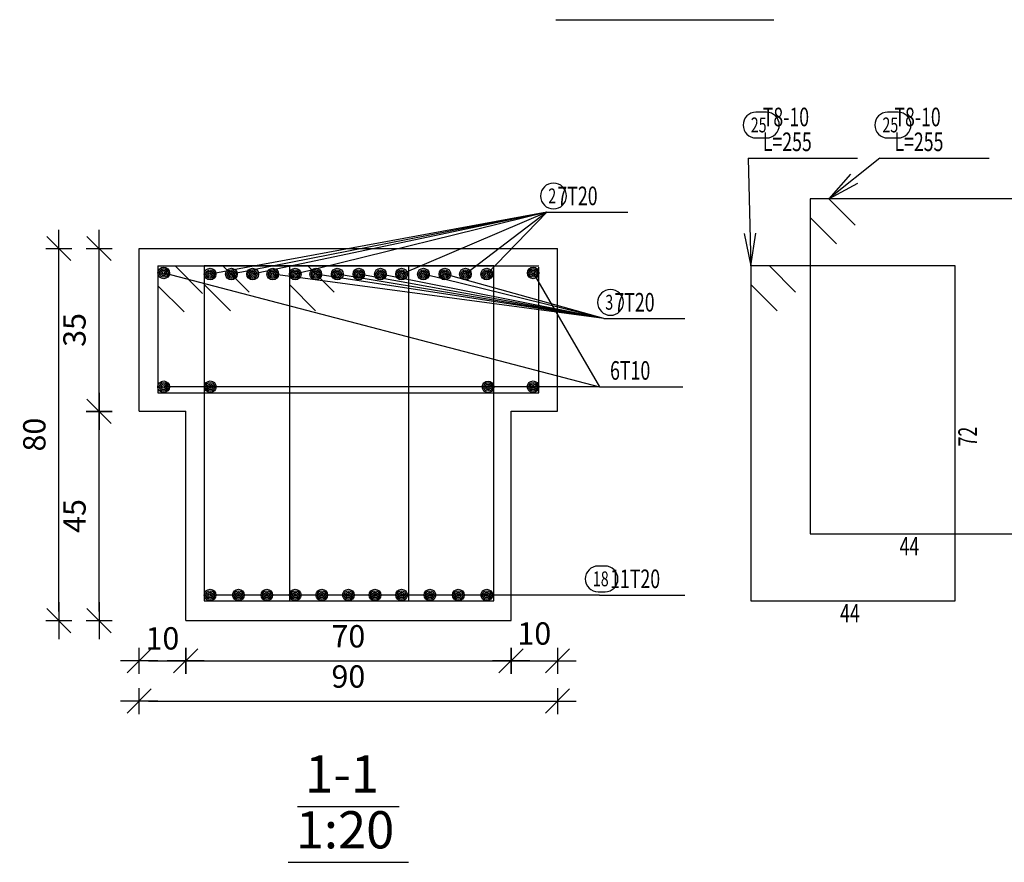
# Model space of a CAD drawing. Units: inches. Extents: x -122 to 624, y -1883 to 171.
# Drawn here: x 89 to 99, y -1729 to -1720 of the extents above; entities that cross this region are included whole.
import ezdxf

# ---------------------------------------------------------------- set-up
doc = ezdxf.new("R2010")
doc.units = ezdxf.units.IN
doc.header["$MEASUREMENT"] = 0
for name, color, linetype in [('BARSTITLE', 254, 'Continuous'), ('DimLin', 11, 'Continuous'), ('LinePen1', 4, 'Continuous'), ('SectBarLin', 1, 'Continuous'), ('SectBars', 3, 'Continuous'), ('SectLinks', 3, 'Continuous'), ('Titles', 5, 'Continuous'), ('TitlesFrame', 5, 'Continuous')]:
    doc.layers.add(name, color=color, linetype=linetype)
doc.styles.add('ATIR_DIM', font='Atira.shx', dxfattribs={"width": 0.8})
doc.styles.add('TXT-SHX', font='Txt.shx')
doc.dimstyles.new('ATIR_DIM_3', dxfattribs={"dimtxt": 0.24, "dimasz": 0.1, "dimexe": 0.18, "dimexo": 0.0625, "dimgap": 0.144, "dimtad": 1, "dimdec": 4, "dimlfac": 20, "dimrnd": 1, "dimzin": 12, "dimdsep": 46, "dimtxsty": 'ATIR_DIM', "dimblk": 'ATIR_TICK', "dimblk1": 'ATIR_TICK', "dimcen": 0.09, "dimse1": 1, "dimse2": 1, "dimadec": 0, "dimazin": 0, "dimtfac": 1, "dimtdec": 4, "dimtmove": 2, "dimatfit": 3, "dimldrblk": 'ATIR_TICK', "dimfxl": 1, "dimtolj": 1, "dimtzin": 12, "dimarcsym": 0})

# ---------------------------------------------------------------- blocks, each defined once
blk = doc.blocks.new('ATIR_TICK')
for p, q in [((-1.3, -1.3), (1.3, 1.3)), ((0, 1.4), (0, -1.4)), ((-2, 0), (2, 0))]:
    blk.add_line(p, q)
blk = doc.blocks.new('*D429')
at = {"layer": 'Defpoints', "color": 0, "transparency": 16777216}
for p in [(89.434, -1724.176), (89.434, -1724.176), (89.434, -1726.426)]:
    blk.add_point(p, dxfattribs=at)
at = {"layer": 'DimLin', "color": 0, "lineweight": -2, "transparency": 16777216}
blk.add_line((89.434, -1726.326), (89.434, -1724.276), dxfattribs=at)
at = {"layer": 'DimLin', "color": 0, "lineweight": -2, "transparency": 16777216, "xscale": 0.1, "yscale": 0.1, "zscale": 0.1}
for p, rotation in [((89.434, -1724.176), 90), ((89.434, -1726.426), 270)]:
    blk.add_blockref('ATIR_TICK', p, dxfattribs=dict(at, rotation=rotation))
at = {"layer": 'DimLin', "color": 0, "transparency": 16777216, "insert": (89.17, -1725.301), "char_height": 0.24, "attachment_point": 5, "rotation": 90, "style": 'ATIR_DIM'}
blk.add_mtext('\\A1;45 ', dxfattribs=at)
blk = doc.blocks.new('*D430')
at = {"layer": 'Defpoints', "color": 0, "transparency": 16777216}
for p in [(89.434, -1722.426), (89.434, -1722.426), (89.434, -1724.176)]:
    blk.add_point(p, dxfattribs=at)
at = {"layer": 'DimLin', "color": 0, "lineweight": -2, "transparency": 16777216}
blk.add_line((89.434, -1724.076), (89.434, -1722.526), dxfattribs=at)
at = {"layer": 'DimLin', "color": 0, "lineweight": -2, "transparency": 16777216, "xscale": 0.1, "yscale": 0.1, "zscale": 0.1}
for p, rotation in [((89.434, -1722.426), 89.999874931496), ((89.434, -1724.176), 269.999874931496)]:
    blk.add_blockref('ATIR_TICK', p, dxfattribs=dict(at, rotation=rotation))
at = {"layer": 'DimLin', "color": 0, "transparency": 16777216, "insert": (89.17, -1723.301), "char_height": 0.24, "attachment_point": 5, "rotation": 89.9999, "style": 'ATIR_DIM'}
blk.add_mtext('\\A1;35 ', dxfattribs=at)
blk = doc.blocks.new('*D431')
at = {"layer": 'Defpoints', "color": 0, "transparency": 16777216}
for p in [(89.002, -1722.426), (89.002, -1722.426), (89.002, -1726.426)]:
    blk.add_point(p, dxfattribs=at)
at = {"layer": 'DimLin', "color": 0, "lineweight": -2, "transparency": 16777216}
blk.add_line((89.002, -1726.326), (89.002, -1722.526), dxfattribs=at)
at = {"layer": 'DimLin', "color": 0, "lineweight": -2, "transparency": 16777216, "xscale": 0.1, "yscale": 0.1, "zscale": 0.1}
for p, rotation in [((89.002, -1722.426), 90), ((89.002, -1726.426), 270)]:
    blk.add_blockref('ATIR_TICK', p, dxfattribs=dict(at, rotation=rotation))
at = {"layer": 'DimLin', "color": 0, "transparency": 16777216, "insert": (88.738, -1724.426), "char_height": 0.24, "attachment_point": 5, "rotation": 90, "style": 'ATIR_DIM'}
blk.add_mtext('\\A1;80 ', dxfattribs=at)
blk = doc.blocks.new('*D432')
at = {"layer": 'Defpoints', "color": 0, "transparency": 16777216}
for p in [(89.866, -1726.858), (90.366, -1726.858), (90.366, -1726.858)]:
    blk.add_point(p, dxfattribs=at)
at = {"layer": 'DimLin', "color": 0, "lineweight": -2, "transparency": 16777216}
blk.add_line((89.966, -1726.858), (90.266, -1726.858), dxfattribs=at)
at = {"layer": 'DimLin', "color": 0, "lineweight": -2, "transparency": 16777216, "xscale": 0.1, "yscale": 0.1, "zscale": 0.1, "rotation": 180}
blk.add_blockref('ATIR_TICK', (89.866, -1726.858), dxfattribs=at)
at = {"layer": 'DimLin', "color": 0, "lineweight": -2, "transparency": 16777216, "xscale": 0.1, "yscale": 0.1, "zscale": 0.1}
blk.add_blockref('ATIR_TICK', (90.366, -1726.858), dxfattribs=at)
at = {"layer": 'DimLin', "color": 0, "transparency": 16777216, "insert": (90.116, -1726.616), "char_height": 0.24, "attachment_point": 5, "style": 'ATIR_DIM'}
blk.add_mtext('\\A1;10 ', dxfattribs=at)
blk = doc.blocks.new('*D433')
at = {"layer": 'Defpoints', "color": 0, "transparency": 16777216}
for p in [(90.366, -1726.858), (93.866, -1726.858), (93.866, -1726.858)]:
    blk.add_point(p, dxfattribs=at)
at = {"layer": 'DimLin', "color": 0, "lineweight": -2, "transparency": 16777216}
blk.add_line((90.466, -1726.858), (93.766, -1726.858), dxfattribs=at)
at = {"layer": 'DimLin', "color": 0, "lineweight": -2, "transparency": 16777216, "xscale": 0.1, "yscale": 0.1, "zscale": 0.1, "rotation": 180}
blk.add_blockref('ATIR_TICK', (90.366, -1726.858), dxfattribs=at)
at = {"layer": 'DimLin', "color": 0, "lineweight": -2, "transparency": 16777216, "xscale": 0.1, "yscale": 0.1, "zscale": 0.1}
blk.add_blockref('ATIR_TICK', (93.866, -1726.858), dxfattribs=at)
at = {"layer": 'DimLin', "color": 0, "transparency": 16777216, "insert": (92.116, -1726.594), "char_height": 0.24, "attachment_point": 5, "style": 'ATIR_DIM'}
blk.add_mtext('\\A1;70 ', dxfattribs=at)
blk = doc.blocks.new('*D434')
at = {"layer": 'Defpoints', "color": 0, "transparency": 16777216}
for p in [(93.866, -1726.858), (94.366, -1726.858), (94.366, -1726.858)]:
    blk.add_point(p, dxfattribs=at)
at = {"layer": 'DimLin', "color": 0, "lineweight": -2, "transparency": 16777216}
blk.add_line((93.966, -1726.858), (94.266, -1726.858), dxfattribs=at)
at = {"layer": 'DimLin', "color": 0, "lineweight": -2, "transparency": 16777216, "xscale": 0.1, "yscale": 0.1, "zscale": 0.1, "rotation": 180}
blk.add_blockref('ATIR_TICK', (93.866, -1726.858), dxfattribs=at)
at = {"layer": 'DimLin', "color": 0, "lineweight": -2, "transparency": 16777216, "xscale": 0.1, "yscale": 0.1, "zscale": 0.1}
blk.add_blockref('ATIR_TICK', (94.366, -1726.858), dxfattribs=at)
at = {"layer": 'DimLin', "color": 0, "transparency": 16777216, "insert": (94.116, -1726.564), "char_height": 0.24, "attachment_point": 5, "style": 'ATIR_DIM'}
blk.add_mtext('\\A1;10 ', dxfattribs=at)
blk = doc.blocks.new('*D435')
at = {"layer": 'Defpoints', "color": 0, "transparency": 16777216}
for p in [(89.866, -1727.29), (94.366, -1727.29), (94.366, -1727.29)]:
    blk.add_point(p, dxfattribs=at)
at = {"layer": 'DimLin', "color": 0, "lineweight": -2, "transparency": 16777216}
blk.add_line((89.966, -1727.29), (94.266, -1727.29), dxfattribs=at)
at = {"layer": 'DimLin', "color": 0, "lineweight": -2, "transparency": 16777216, "xscale": 0.1, "yscale": 0.1, "zscale": 0.1, "rotation": 180}
blk.add_blockref('ATIR_TICK', (89.866, -1727.29), dxfattribs=at)
at = {"layer": 'DimLin', "color": 0, "lineweight": -2, "transparency": 16777216, "xscale": 0.1, "yscale": 0.1, "zscale": 0.1}
blk.add_blockref('ATIR_TICK', (94.366, -1727.29), dxfattribs=at)
at = {"layer": 'DimLin', "color": 0, "transparency": 16777216, "insert": (92.116, -1727.026), "char_height": 0.24, "attachment_point": 5, "style": 'ATIR_DIM'}
blk.add_mtext('\\A1;90 ', dxfattribs=at)

msp = doc.modelspace()

# ---------------------------------------------------------------- linework, layer by layer
at = {"layer": 'BARSTITLE', "linetype": 'Continuous'}
for p, q in [((96.4164025, -1721.4532828), (97.5924012, -1721.4532828)), ((97.832399, -1721.4532818), (99.0083977, -1721.4532818)), ((94.2506971, -1722.0347049), (95.1233167, -1722.0347049)), ((94.8637825, -1723.1781582), (95.7364022, -1723.1781582)), ((94.8173005, -1723.9111046), (95.7133004, -1723.9111046)), ((94.8173005, -1726.150784), (95.7364022, -1726.150784))]:
    msp.add_line(p, q, dxfattribs=at)
for points in [[(96.5004021, -1720.959949, 0.99999923), (96.5004021, -1721.2372813), (96.6124016, -1721.2372822, 0.99999923), (96.6124016, -1720.959949), (96.5004021, -1720.959949)], [(97.9163987, -1720.959949, 0.99999923), (97.9163987, -1721.2372813), (98.0283982, -1721.2372822, 0.99999923), (98.0283982, -1720.959949), (97.9163987, -1720.959949)], [(94.3222684, -1721.7227047, 0.99999923), (94.3222684, -1722.0000389), (94.3222684, -1722.0000379, 0.99999923), (94.3222684, -1721.7227047), (94.3222684, -1721.7227047)], [(94.9353539, -1722.866158, 0.99999923), (94.9353539, -1723.1434922), (94.9353539, -1723.1434912, 0.99999923), (94.9353539, -1722.866158), (94.9353539, -1722.866158)], [(94.8022362, -1725.8387828, 0.99999923), (94.8022362, -1726.1161151), (94.8768288, -1726.116116, 0.99999923), (94.8768288, -1725.8387828), (94.8022362, -1725.8387828)]]:
    msp.add_lwpolyline(points, format="xyb", dxfattribs=at)
at = {"layer": 'LinePen1', "linetype": 'Continuous'}
for p, q in [((89.8662354, -1722.4258036), (94.3662354, -1722.4258036)), ((89.8662354, -1724.1758036), (89.8662354, -1722.4258036)), ((94.3662354, -1724.1758036), (94.3662354, -1722.4258036)), ((89.8662354, -1724.1758036), (90.3662354, -1724.1758036)), ((90.3662354, -1726.4258036), (90.3662354, -1724.1758036)), ((93.8662354, -1726.4258036), (93.8662354, -1724.1758036)), ((93.8662354, -1724.1758036), (94.3662354, -1724.1758036)), ((90.3662354, -1726.4258036), (93.8662354, -1726.4258036))]:
    msp.add_line(p, q, dxfattribs=at)
at = {"layer": 'SectBarLin', "linetype": 'Continuous'}
for p, q in [((96.4164025, -1721.4532828), (96.4444024, -1722.6132836)), ((97.832399, -1721.4532818), (97.2838723, -1721.8932824)), ((97.5183464, -1721.6262307), (97.2838723, -1721.8932824)), ((97.2838723, -1721.8932824), (97.5954339, -1721.7223324)), ((94.2506971, -1722.0347049), (90.6287362, -1722.7008242)), ((94.2506971, -1722.0347049), (90.8575837, -1722.7008242)), ((94.2506971, -1722.0347049), (91.0864273, -1722.7008242)), ((94.2506971, -1722.0347049), (91.5441224, -1722.7008242)), ((94.2506971, -1722.0347049), (92.6883522, -1722.7008242)), ((94.2506971, -1722.0347049), (93.3748909, -1722.7008242)), ((94.2506971, -1722.0347049), (93.6037346, -1722.7008242)), ((96.374376, -1722.264872), (96.4444024, -1722.6132836)), ((96.4444024, -1722.6132836), (96.4975373, -1722.2618985)), ((90.1298847, -1722.6883034), (94.8173005, -1723.9111046)), ((94.8637825, -1723.1781582), (91.3026368, -1722.7008242)), ((94.8637825, -1723.1781582), (91.7655961, -1722.7008242)), ((94.8637825, -1723.1781582), (91.9970757, -1722.7008242)), ((94.8637825, -1723.1781582), (92.2285515, -1722.7008242)), ((94.8637825, -1723.1781582), (92.4600312, -1722.7008242)), ((94.8637825, -1723.1781582), (92.9229905, -1722.7008242)), ((94.8637825, -1723.1781582), (93.1544701, -1722.7008242)), ((94.10343, -1722.6883034), (94.8173005, -1723.9111046)), ((94.8173005, -1723.9111046), (90.1295312, -1723.9121696)), ((94.8173005, -1726.150784), (90.6287362, -1726.150783)), ((94.8173005, -1726.150784), (90.9338662, -1726.150783)), ((94.8173005, -1726.150784), (91.2389924, -1726.150783)), ((94.8173005, -1726.150784), (91.5441224, -1726.150783)), ((94.8173005, -1726.150784), (91.8301789, -1726.150783)), ((94.8173005, -1726.150784), (92.1162354, -1726.150783)), ((94.8173005, -1726.150784), (92.4022957, -1726.150783)), ((94.8173005, -1726.150784), (92.6883522, -1726.150783)), ((94.8173005, -1726.150784), (92.9934784, -1726.150783)), ((94.8173005, -1726.150784), (93.2986084, -1726.150783)), ((94.8173005, -1726.150784), (93.6037346, -1726.150783))]:
    msp.add_line(p, q, dxfattribs=at)
at = {"layer": 'SectBars', "linetype": 'Continuous'}
for centre, radius in [((90.1298847, -1722.6883034), 0.0625), ((90.6287362, -1722.7008242), 0.0625), ((90.8575837, -1722.7008242), 0.0625), ((91.0864273, -1722.7008242), 0.0625), ((91.3026368, -1722.7008242), 0.0625), ((91.5441224, -1722.7008242), 0.0625), ((91.7655961, -1722.7008242), 0.0625), ((91.9970757, -1722.7008242), 0.0625), ((92.2285515, -1722.7008242), 0.0625), ((92.4600312, -1722.7008242), 0.0625), ((92.6883522, -1722.7008242), 0.0625), ((92.9229905, -1722.7008242), 0.0625), ((93.1544701, -1722.7008242), 0.0625), ((93.3748909, -1722.7008242), 0.0625), ((93.6037346, -1722.7008242), 0.0625), ((94.10343, -1722.6883034), 0.0625), ((90.1298847, -1722.6883034), 0.046875), ((90.1298847, -1722.6883034), 0.03125), ((90.1298847, -1722.6883034), 0.015625), ((90.6287362, -1722.7008242), 0.046875), ((90.6287362, -1722.7008242), 0.03125), ((90.6287362, -1722.7008242), 0.015625), ((90.8575837, -1722.7008242), 0.046875), ((90.8575837, -1722.7008242), 0.03125), ((90.8575837, -1722.7008242), 0.015625), ((91.0864273, -1722.7008242), 0.046875), ((91.0864273, -1722.7008242), 0.03125), ((91.0864273, -1722.7008242), 0.015625), ((91.3026368, -1722.7008242), 0.046875), ((91.3026368, -1722.7008242), 0.03125), ((91.3026368, -1722.7008242), 0.015625), ((91.5441224, -1722.7008242), 0.046875), ((91.5441224, -1722.7008242), 0.03125), ((91.5441224, -1722.7008242), 0.015625), ((91.7655961, -1722.7008242), 0.046875), ((91.7655961, -1722.7008242), 0.03125), ((91.7655961, -1722.7008242), 0.015625), ((91.9970757, -1722.7008242), 0.046875), ((91.9970757, -1722.7008242), 0.03125), ((91.9970757, -1722.7008242), 0.015625), ((92.2285515, -1722.7008242), 0.046875), ((92.2285515, -1722.7008242), 0.03125), ((92.2285515, -1722.7008242), 0.015625), ((92.4600312, -1722.7008242), 0.046875), ((92.4600312, -1722.7008242), 0.03125), ((92.4600312, -1722.7008242), 0.015625), ((92.6883522, -1722.7008242), 0.046875), ((92.6883522, -1722.7008242), 0.03125), ((92.6883522, -1722.7008242), 0.015625), ((92.9229905, -1722.7008242), 0.046875), ((92.9229905, -1722.7008242), 0.03125), ((92.9229905, -1722.7008242), 0.015625), ((93.1544701, -1722.7008242), 0.046875), ((93.1544701, -1722.7008242), 0.03125), ((93.1544701, -1722.7008242), 0.015625), ((93.3748909, -1722.7008242), 0.046875), ((93.3748909, -1722.7008242), 0.03125), ((93.3748909, -1722.7008242), 0.015625), ((93.6037346, -1722.7008242), 0.046875), ((93.6037346, -1722.7008242), 0.03125), ((93.6037346, -1722.7008242), 0.015625), ((94.10343, -1722.6883034), 0.046875), ((94.10343, -1722.6883034), 0.03125), ((94.10343, -1722.6883034), 0.015625), ((90.1295312, -1723.9121696), 0.0625), ((90.1295312, -1723.9121696), 0.046875), ((90.1295312, -1723.9121696), 0.03125), ((90.1295312, -1723.9121696), 0.015625), ((90.6310392, -1723.9116023), 0.0625), ((90.6310392, -1723.9116023), 0.046875), ((90.6310392, -1723.9116023), 0.03125), ((90.6310392, -1723.9116023), 0.015625), ((93.6180952, -1723.9134243), 0.0625), ((93.6180952, -1723.9134243), 0.046875), ((93.6180952, -1723.9134243), 0.03125), ((93.6180952, -1723.9134243), 0.015625), ((94.1022197, -1723.9111046), 0.0625), ((94.1022197, -1723.9111046), 0.046875), ((94.1022197, -1723.9111046), 0.03125), ((94.1022197, -1723.9111046), 0.015625), ((90.6287362, -1726.150783), 0.0625), ((90.6287362, -1726.150783), 0.046875), ((90.6287362, -1726.150783), 0.03125), ((90.9338662, -1726.150783), 0.0625), ((90.9338662, -1726.150783), 0.046875), ((90.9338662, -1726.150783), 0.03125), ((91.2389924, -1726.150783), 0.0625), ((91.2389924, -1726.150783), 0.046875), ((91.2389924, -1726.150783), 0.03125), ((91.5441224, -1726.150783), 0.0625), ((91.5441224, -1726.150783), 0.046875), ((91.5441224, -1726.150783), 0.03125), ((91.8301789, -1726.150783), 0.0625), ((91.8301789, -1726.150783), 0.046875), ((91.8301789, -1726.150783), 0.03125), ((92.1162354, -1726.150783), 0.0625), ((92.1162354, -1726.150783), 0.046875), ((92.1162354, -1726.150783), 0.03125), ((92.4022957, -1726.150783), 0.0625), ((92.4022957, -1726.150783), 0.046875), ((92.4022957, -1726.150783), 0.03125), ((92.6883522, -1726.150783), 0.0625), ((92.6883522, -1726.150783), 0.046875), ((92.6883522, -1726.150783), 0.03125), ((92.9934784, -1726.150783), 0.0625), ((92.9934784, -1726.150783), 0.046875), ((92.9934784, -1726.150783), 0.03125), ((93.2986084, -1726.150783), 0.0625), ((93.2986084, -1726.150783), 0.046875), ((93.2986084, -1726.150783), 0.03125), ((93.6037346, -1726.150783), 0.0625), ((93.6037346, -1726.150783), 0.046875), ((93.6037346, -1726.150783), 0.03125), ((90.6287362, -1726.150783), 0.015625), ((90.9338662, -1726.150783), 0.015625), ((91.2389924, -1726.150783), 0.015625), ((91.5441224, -1726.150783), 0.015625), ((91.8301789, -1726.150783), 0.015625), ((92.1162354, -1726.150783), 0.015625), ((92.4022957, -1726.150783), 0.015625), ((92.6883522, -1726.150783), 0.015625), ((92.9934784, -1726.150783), 0.015625), ((93.2986084, -1726.150783), 0.015625), ((93.6037346, -1726.150783), 0.015625)]:
    msp.add_circle(centre, radius, dxfattribs=at)
at = {"layer": 'SectLinks', "linetype": 'Continuous'}
for p, q in [((97.2838723, -1721.8932824), (97.0844017, -1721.8932824)), ((97.0844017, -1721.8932824), (97.0844017, -1725.4932818)), ((99.2843987, -1721.8932824), (97.0844017, -1721.8932824)), ((97.0844017, -1721.8932824), (97.0844017, -1722.0927529)), ((97.5659234, -1722.1753344), (97.2838723, -1721.8932824)), ((97.0844017, -1722.0927529), (97.3664528, -1722.3748059)), ((90.0662354, -1722.6132836), (90.0662354, -1722.8252749)), ((90.0662354, -1722.6132836), (94.1662354, -1722.6132836)), ((90.0662354, -1722.6258044), (90.0662354, -1723.9758036)), ((90.547757, -1722.9078564), (90.2531852, -1722.6132836)), ((90.7657105, -1722.6132836), (90.56624, -1722.6132836)), ((90.56624, -1722.6132836), (90.56624, -1726.213283)), ((92.7662369, -1722.6132836), (90.56624, -1722.6132836)), ((90.56624, -1722.6132836), (90.56624, -1722.8127541)), ((91.0477616, -1722.8953356), (90.7657105, -1722.6132836)), ((91.6810929, -1722.6132836), (91.4816224, -1722.6132836)), ((91.4816224, -1722.6132836), (91.4816224, -1726.213283)), ((93.6816193, -1722.6132836), (91.4816224, -1722.6132836)), ((91.4816224, -1722.6132836), (91.4816224, -1722.8127541)), ((91.963144, -1722.8953356), (91.6810929, -1722.6132836)), ((92.7662369, -1726.213283), (92.7662369, -1722.6132836)), ((93.6816193, -1726.213283), (93.6816193, -1722.6132836)), ((94.1662354, -1723.9758036), (94.1662354, -1722.6258044)), ((96.6438729, -1722.6132836), (96.4444024, -1722.6132836)), ((96.4444024, -1722.6132836), (96.4444024, -1726.213283)), ((98.6443993, -1722.6132836), (96.4444024, -1722.6132836)), ((96.4444024, -1722.6132836), (96.4444024, -1722.8127541)), ((96.925924, -1722.8953356), (96.6438729, -1722.6132836)), ((98.6443993, -1726.213283), (98.6443993, -1722.6132836)), ((90.0662354, -1722.8252749), (90.3482865, -1723.1073279)), ((90.56624, -1722.8127541), (90.8482911, -1723.0948071)), ((91.4816224, -1722.8127541), (91.7636734, -1723.0948071)), ((96.4444024, -1722.8127541), (96.7264534, -1723.0948071)), ((90.0662354, -1723.9758036), (94.1662354, -1723.9758036)), ((97.0844017, -1725.4932818), (99.2843987, -1725.4932818)), ((90.56624, -1726.213283), (92.7662369, -1726.213283)), ((91.4816224, -1726.213283), (93.6816193, -1726.213283)), ((96.4444024, -1726.213283), (98.6443993, -1726.213283))]:
    msp.add_line(p, q, dxfattribs=at)
at = {"layer": 'Titles', "linetype": 'Continuous'}
for p, q in [((91.5698372, -1728.4231372), (92.6626336, -1728.4231372)), ((91.4698349, -1729.0231375), (92.7626358, -1729.0231375))]:
    msp.add_line(p, q, dxfattribs=at)
at = {"layer": 'TitlesFrame', "linetype": 'Continuous'}
msp.add_line((94.3465482, -1719.966344), (96.6931478, -1719.966344), dxfattribs=at)

# ---------------------------------------------------------------- texts
at = {"layer": 'BARSTITLE', "style": 'TXT-SHX', "width": 0.7}
for s, height, p in [('   T8-10', 0.2, (96.4444024, -1721.1119494)), ('   T8-10', 0.2, (97.8603989, -1721.1119485)), ('25', 0.16, (96.4444024, -1721.1775488)), ('25', 0.16, (97.8603989, -1721.1775488)), ('   L=255', 0.2, (96.4444024, -1721.3786158)), ('   L=255', 0.2, (97.8603989, -1721.3786149)), ('2', 0.16, (94.2662686, -1721.9403045)), ('  7T20', 0.2, (94.2786969, -1721.960038)), ('3', 0.16, (94.8793541, -1723.0837578)), ('  7T20', 0.2, (94.8917824, -1723.1034913)), ('  6T10', 0.2, (94.8453003, -1723.8364376)), ('44', 0.2, (98.0444008, -1725.7252822)), ('18', 0.16, (94.7462365, -1726.0563826)), ('  11T20', 0.2, (94.8453003, -1726.076117)), ('44', 0.2, (97.4044014, -1726.4452834))]:
    msp.add_text(s, height=height, dxfattribs=at).set_placement(p)
msp.add_text('72', height=0.2, rotation=90.00002289, dxfattribs=at).set_placement((98.8763977, -1724.5532841))
at = {"layer": 'Titles', "style": 'TXT-SHX'}
for s, p in [('1-1', (91.6498352, -1728.2738051)), ('1:20', (91.5498368, -1728.8738055))]:
    msp.add_text(s, height=0.40000001, dxfattribs=at).set_placement(p)

# ---------------------------------------------------------------- dimensions: what is measured, and where the dimension line sits
at = {"layer": 'DimLin'}
for p1, p2, picture, middle in [((89.002237, -1726.4258036), (89.002237, -1722.4258036), '*D431', (88.738237, -1724.4258036)), ((89.4342362, -1724.1758036), (89.43424, -1722.4258036), '*D430', (89.1702381, -1723.3008031)), ((89.4342362, -1726.4258036), (89.4342362, -1724.1758036), '*D429', (89.1702362, -1725.3008036)), ((90.3662354, -1726.8578047), (93.8662354, -1726.8578047), '*D433', (92.1162354, -1726.5938047)), ((89.8662354, -1727.2898039), (94.3662354, -1727.2898039), '*D435', (92.1162354, -1727.0258039))]:
    dim = msp.add_aligned_dim(p1=p1, p2=p2, distance=0, dimstyle='ATIR_DIM_3', override={"dimpost": ' '}, dxfattribs=at)
    dim.commit()
    dim.dimension.update_dxf_attribs({"geometry": picture, "text_midpoint": middle})
for base, p1, p2, picture, middle in [((94.3662354, -1726.8578047), (93.8662354, -1726.8578047), (94.3662354, -1726.8578047), '*D434', (94.1162354, -1726.5644356)), ((90.3662354, -1726.8578047), (89.8662354, -1726.8578047), (90.3662354, -1726.8578047), '*D432', (90.1162354, -1726.6164303))]:
    dim = msp.add_linear_dim(base=base, p1=p1, p2=p2, angle=0, dimstyle='ATIR_DIM_3', override={"dimpost": ' '}, dxfattribs=at)
    dim.commit()
    dim.dimension.update_dxf_attribs({"geometry": picture, "text_midpoint": middle, "dimtype": 161})

doc.saveas('drawing.dxf')
